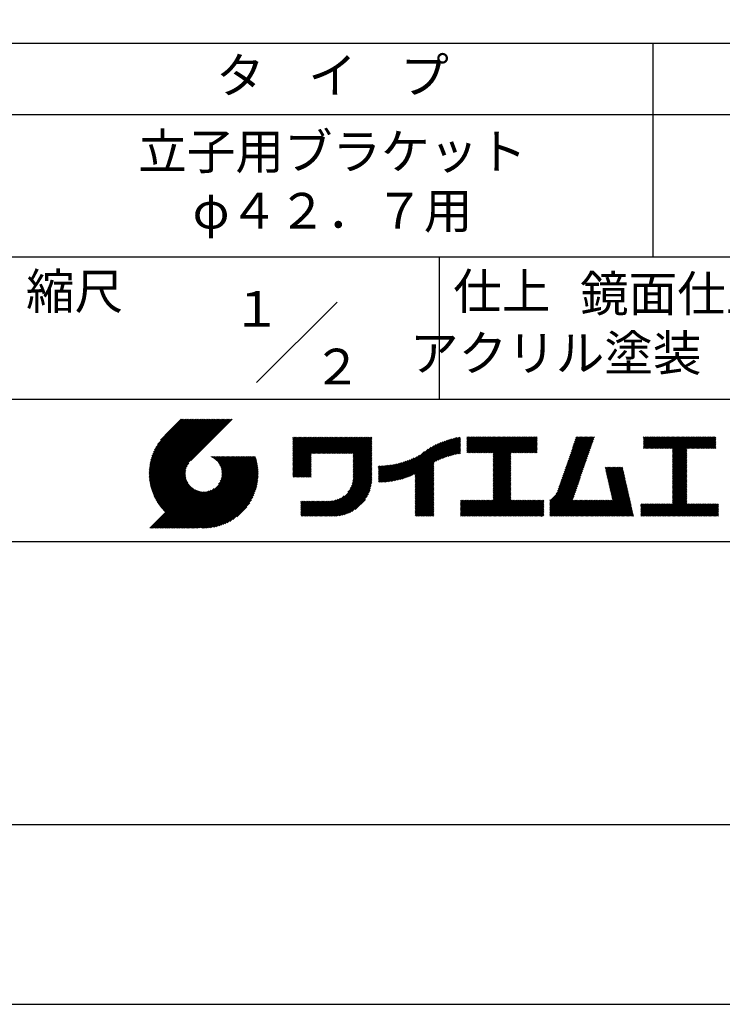
# Model space of a CAD drawing. Extents: x 0 to 420, y 0 to 594.
# Drawn here: x 221 to 319, y 0 to 138 of the extents above; entities that cross this region are included whole.
import ezdxf

# ---------------------------------------------------------------- set-up
doc = ezdxf.new("R2010")
doc.units = 0
doc.header["$LTSCALE"] = 0.4
doc.layers.get('DEFPOINTS').update_dxf_attribs({"linetype": 'CONTINUOUS'})
doc.layers.add('TITLE', color=7, linetype='CONTINUOUS')
doc.styles.get("Standard").update_dxf_attribs({"font": 'romans.shx', "bigfont": 'bigfont.shx'})

msp = doc.modelspace()

# ---------------------------------------------------------------- linework, layer by layer
at = {"layer": 'DEFPOINTS'}
msp.add_lwpolyline([(0, 0), (420, 0), (420, 594), (0, 594)], close=True, dxfattribs=at)
at = {"layer": 'TITLE', "ltscale": 2}
for p, q in [((40, 135), (399.5, 135)), ((309.75, 135), (309.75, 105)), ((40, 125), (399.5, 125)), ((40, 105), (399.5, 105)), ((279.75, 105), (279.75, 85)), ((254.093, 87.343), (265.407, 98.657)), ((219.75, 85), (399.5, 85)), ((239.001, 74.497), (246.712, 82.208)), ((239.002, 74.672), (246.538, 82.208)), ((239.004, 74.326), (246.887, 82.208)), ((239.007, 74.852), (246.363, 82.208)), ((239.011, 74.158), (247.062, 82.208)), ((239.016, 75.036), (246.189, 82.208)), ((239.022, 73.994), (247.236, 82.208)), ((239.03, 75.224), (246.014, 82.208)), ((239.035, 73.833), (247.411, 82.208)), ((239.05, 75.418), (245.84, 82.208)), ((239.052, 73.675), (247.585, 82.208)), ((239.071, 73.52), (247.76, 82.208)), ((239.075, 75.618), (245.665, 82.208)), ((239.094, 73.367), (247.934, 82.208)), ((239.107, 75.825), (245.49, 82.208)), ((239.119, 73.218), (248.109, 82.208)), ((239.146, 73.071), (248.284, 82.208)), ((239.146, 76.038), (245.316, 82.208)), ((239.176, 72.926), (248.458, 82.208)), ((239.193, 76.26), (245.141, 82.208)), ((239.209, 72.784), (248.633, 82.208)), ((239.243, 72.644), (248.807, 82.208)), ((239.25, 76.491), (244.967, 82.208)), ((239.28, 72.507), (248.982, 82.208)), ((239.318, 76.734), (244.792, 82.208)), ((239.319, 72.371), (249.156, 82.208)), ((239.36, 72.237), (249.331, 82.208)), ((239.398, 76.989), (244.618, 82.208)), ((239.403, 72.106), (249.506, 82.208)), ((239.448, 71.976), (249.68, 82.208)), ((239.495, 71.849), (249.855, 82.208)), ((239.495, 77.26), (244.443, 82.208)), ((239.544, 71.723), (250.029, 82.208)), ((239.595, 71.599), (250.204, 82.208)), ((239.612, 77.552), (244.268, 82.208)), ((239.647, 71.477), (250.378, 82.208)), ((239.701, 71.357), (250.553, 82.208)), ((239.757, 77.871), (244.094, 82.208)), ((239.941, 78.23), (243.919, 82.208)), ((240.193, 78.656), (243.745, 82.208)), ((240.605, 79.243), (243.57, 82.208)), ((243.484, 82.208), (241.243, 79.967)), ((250.676, 82.208), (244.839, 76.37)), ((259.186, 79.255), (259.621, 79.69)), ((259.186, 79.604), (259.272, 79.69)), ((259.186, 79.43), (259.446, 79.69)), ((259.186, 78.033), (260.843, 79.69)), ((259.186, 77.859), (261.018, 79.69)), ((259.186, 77.684), (261.192, 79.69)), ((259.186, 77.51), (261.367, 79.69)), ((259.186, 76.113), (262.763, 79.69)), ((259.186, 75.938), (262.938, 79.69)), ((259.186, 75.764), (263.112, 79.69)), ((259.186, 75.589), (263.287, 79.69)), ((259.186, 75.415), (263.461, 79.69)), ((259.186, 75.24), (263.636, 79.69)), ((259.186, 75.066), (263.811, 79.69)), ((259.186, 74.891), (263.985, 79.69)), ((259.186, 76.986), (261.89, 79.69)), ((259.186, 76.811), (262.065, 79.69)), ((259.186, 76.637), (262.239, 79.69)), ((259.186, 76.462), (262.414, 79.69)), ((259.186, 76.288), (262.589, 79.69)), ((259.186, 77.335), (261.541, 79.69)), ((259.186, 77.16), (261.716, 79.69)), ((259.186, 78.208), (260.668, 79.69)), ((259.186, 78.382), (260.494, 79.69)), ((259.186, 78.732), (260.145, 79.69)), ((259.186, 78.557), (260.319, 79.69)), ((259.186, 79.081), (259.796, 79.69)), ((259.186, 78.906), (259.97, 79.69)), ((261.849, 77.38), (264.16, 79.69)), ((262.024, 77.38), (264.334, 79.69)), ((262.198, 77.38), (264.509, 79.69)), ((262.373, 77.38), (264.683, 79.69)), ((262.547, 77.38), (264.858, 79.69)), ((262.722, 77.38), (265.033, 79.69)), ((262.896, 77.38), (265.207, 79.69)), ((263.071, 77.38), (265.382, 79.69)), ((263.246, 77.38), (265.556, 79.69)), ((263.42, 77.38), (265.731, 79.69)), ((263.595, 77.38), (265.905, 79.69)), ((263.769, 77.38), (266.08, 79.69)), ((263.944, 77.38), (266.255, 79.69)), ((264.118, 77.38), (266.429, 79.69)), ((264.293, 77.38), (266.604, 79.69)), ((264.468, 77.38), (266.778, 79.69)), ((264.642, 77.38), (266.953, 79.69)), ((264.817, 77.38), (267.127, 79.69)), ((264.991, 77.38), (267.302, 79.69)), ((265.166, 77.38), (267.477, 79.69)), ((265.34, 77.38), (267.651, 79.69)), ((265.515, 77.38), (267.826, 79.69)), ((265.69, 77.38), (268, 79.69)), ((265.864, 77.38), (268.175, 79.69)), ((266.039, 77.38), (268.349, 79.69)), ((266.213, 77.38), (268.524, 79.69)), ((266.388, 77.38), (268.699, 79.69)), ((266.562, 77.38), (268.873, 79.69)), ((266.737, 77.38), (269.048, 79.69)), ((266.911, 77.38), (269.222, 79.69)), ((267.086, 77.38), (269.397, 79.69)), ((267.261, 77.38), (269.571, 79.69)), ((267.435, 77.38), (269.746, 79.69)), ((267.61, 77.38), (269.921, 79.69)), ((267.647, 77.068), (270.27, 79.69)), ((267.647, 77.242), (270.095, 79.69)), ((267.647, 76.893), (270.278, 79.524)), ((267.647, 76.718), (270.278, 79.349)), ((267.647, 76.544), (270.278, 79.175)), ((267.647, 76.369), (270.278, 79)), ((275, 73.947), (279.964, 78.91)), ((275.27, 74.042), (280.254, 79.026)), ((275.552, 74.15), (280.532, 79.129)), ((275.849, 74.272), (280.798, 79.221)), ((276.165, 74.413), (281.054, 79.303)), ((276.357, 73.558), (282.442, 79.642)), ((276.357, 73.732), (282.225, 79.601)), ((276.357, 73.907), (282.004, 79.554)), ((276.357, 74.081), (281.776, 79.501)), ((276.357, 74.256), (281.543, 79.442)), ((276.357, 74.43), (281.302, 79.376)), ((279.251, 76.278), (282.653, 79.68)), ((279.582, 76.434), (282.72, 79.572)), ((279.893, 76.57), (282.72, 79.397)), ((280.187, 76.689), (282.72, 79.223)), ((280.467, 76.795), (282.72, 79.048)), ((280.736, 76.889), (282.72, 78.874)), ((283.627, 79.257), (284.081, 79.711)), ((283.627, 79.082), (284.255, 79.711)), ((283.627, 79.606), (283.732, 79.711)), ((283.627, 79.431), (283.906, 79.711)), ((283.627, 78.035), (285.303, 79.711)), ((283.627, 77.86), (285.477, 79.711)), ((283.627, 77.685), (285.652, 79.711)), ((283.627, 77.511), (285.827, 79.711)), ((283.627, 78.209), (285.128, 79.711)), ((283.627, 78.907), (284.43, 79.711)), ((283.627, 78.733), (284.605, 79.711)), ((283.627, 78.558), (284.779, 79.711)), ((283.627, 78.384), (284.954, 79.711)), ((283.777, 77.486), (286.001, 79.711)), ((283.951, 77.486), (286.176, 79.711)), ((284.126, 77.486), (286.35, 79.711)), ((284.301, 77.486), (286.525, 79.711)), ((284.475, 77.486), (286.699, 79.711)), ((284.65, 77.486), (286.874, 79.711)), ((284.824, 77.486), (287.049, 79.711)), ((284.999, 77.486), (287.223, 79.711)), ((285.173, 77.486), (287.398, 79.711)), ((285.348, 77.486), (287.572, 79.711)), ((285.523, 77.486), (287.747, 79.711)), ((285.697, 77.486), (287.921, 79.711)), ((285.872, 77.486), (288.096, 79.711)), ((286.046, 77.486), (288.27, 79.711)), ((286.221, 77.486), (288.445, 79.711)), ((286.395, 77.486), (288.62, 79.711)), ((286.57, 77.486), (288.794, 79.711)), ((286.745, 77.486), (288.969, 79.711)), ((286.919, 77.486), (289.143, 79.711)), ((287.094, 77.486), (289.318, 79.711)), ((287.268, 77.486), (289.492, 79.711)), ((287.324, 76.844), (290.191, 79.711)), ((287.324, 76.669), (290.365, 79.711)), ((287.324, 76.495), (290.54, 79.711)), ((287.324, 76.32), (290.714, 79.711)), ((287.324, 76.146), (290.889, 79.711)), ((287.324, 75.971), (291.064, 79.711)), ((287.324, 75.796), (291.238, 79.711)), ((287.324, 75.622), (291.413, 79.711)), ((287.324, 75.447), (291.587, 79.711)), ((287.324, 77.368), (289.667, 79.711)), ((287.324, 77.193), (289.842, 79.711)), ((287.324, 77.018), (290.016, 79.711)), ((287.324, 75.273), (291.762, 79.711)), ((287.324, 75.098), (291.936, 79.711)), ((289.887, 77.486), (292.111, 79.711)), ((290.061, 77.486), (292.286, 79.711)), ((290.236, 77.486), (292.46, 79.711)), ((290.41, 77.486), (292.635, 79.711)), ((290.585, 77.486), (292.809, 79.711)), ((290.76, 77.486), (292.984, 79.711)), ((290.934, 77.486), (293.158, 79.711)), ((291.109, 77.486), (293.333, 79.711)), ((291.283, 77.486), (293.508, 79.711)), ((291.458, 77.486), (293.51, 79.538)), ((291.632, 77.486), (293.51, 79.364)), ((291.807, 77.486), (293.51, 79.189)), ((291.982, 77.486), (293.51, 79.015)), ((297.38, 75.029), (301.257, 78.906)), ((297.472, 75.295), (301.349, 79.172)), ((297.563, 75.562), (301.441, 79.439)), ((297.655, 75.828), (301.532, 79.705)), ((297.747, 76.094), (301.363, 79.711)), ((297.839, 76.36), (301.189, 79.711)), ((297.93, 76.627), (301.014, 79.711)), ((298.022, 76.893), (300.84, 79.711)), ((298.114, 77.159), (300.665, 79.711)), ((298.206, 77.426), (300.49, 79.711)), ((298.297, 77.692), (300.316, 79.711)), ((298.389, 77.958), (300.141, 79.711)), ((298.481, 78.225), (299.967, 79.711)), ((298.573, 78.491), (299.792, 79.711)), ((298.664, 78.757), (299.618, 79.711)), ((298.756, 79.024), (299.443, 79.711)), ((298.848, 79.29), (299.268, 79.711)), ((298.94, 79.556), (299.094, 79.711)), ((308.408, 79.249), (308.87, 79.711)), ((308.408, 79.598), (308.521, 79.711)), ((308.408, 79.423), (308.695, 79.711)), ((308.408, 78.376), (309.743, 79.711)), ((308.408, 78.201), (309.917, 79.711)), ((308.408, 79.074), (309.044, 79.711)), ((308.408, 78.899), (309.219, 79.711)), ((308.408, 78.725), (309.393, 79.711)), ((308.408, 78.55), (309.568, 79.711)), ((308.44, 78.059), (310.092, 79.711)), ((308.614, 78.059), (310.266, 79.711)), ((308.789, 78.059), (310.441, 79.711)), ((308.963, 78.059), (310.615, 79.711)), ((309.138, 78.059), (310.79, 79.711)), ((309.312, 78.059), (310.965, 79.711)), ((309.487, 78.059), (311.139, 79.711)), ((309.662, 78.059), (311.314, 79.711)), ((309.836, 78.059), (311.488, 79.711)), ((310.011, 78.059), (311.663, 79.711)), ((310.185, 78.059), (311.837, 79.711)), ((310.36, 78.059), (312.012, 79.711)), ((310.534, 78.059), (312.187, 79.711)), ((310.709, 78.059), (312.361, 79.711)), ((310.884, 78.059), (312.536, 79.711)), ((311.058, 78.059), (312.71, 79.711)), ((311.233, 78.059), (312.885, 79.711)), ((311.407, 78.059), (313.059, 79.711)), ((311.582, 78.059), (313.234, 79.711)), ((311.756, 78.059), (313.409, 79.711)), ((311.931, 78.059), (313.583, 79.711)), ((312.106, 78.059), (313.758, 79.711)), ((312.28, 78.059), (313.932, 79.711)), ((312.455, 78.059), (314.107, 79.711)), ((312.515, 77.944), (314.281, 79.711)), ((312.515, 77.769), (314.456, 79.711)), ((312.515, 77.595), (314.631, 79.711)), ((312.515, 76.547), (315.678, 79.711)), ((312.515, 76.373), (315.853, 79.711)), ((312.515, 76.198), (316.027, 79.711)), ((312.515, 76.896), (315.329, 79.711)), ((312.515, 76.722), (315.503, 79.711)), ((312.515, 77.42), (314.805, 79.711)), ((312.515, 77.245), (314.98, 79.711)), ((312.515, 77.071), (315.154, 79.711)), ((314.55, 78.059), (316.202, 79.711)), ((314.724, 78.059), (316.376, 79.711)), ((314.899, 78.059), (316.551, 79.711)), ((315.073, 78.059), (316.725, 79.711)), ((315.248, 78.059), (316.9, 79.711)), ((315.422, 78.059), (317.074, 79.711)), ((315.597, 78.059), (317.249, 79.711)), ((315.772, 78.059), (317.424, 79.711)), ((315.946, 78.059), (317.598, 79.711)), ((316.121, 78.059), (317.773, 79.711)), ((316.295, 78.059), (317.947, 79.711)), ((316.47, 78.059), (318.122, 79.711)), ((316.644, 78.059), (318.296, 79.711)), ((316.819, 78.059), (318.471, 79.711)), ((316.994, 78.059), (318.612, 79.677)), ((317.168, 78.059), (318.612, 79.503)), ((317.343, 78.059), (318.612, 79.328)), ((317.517, 78.059), (318.612, 79.153)), ((317.692, 78.059), (318.612, 78.979)), ((267.647, 76.195), (270.278, 78.825)), ((267.647, 76.02), (270.278, 78.651)), ((267.647, 75.846), (270.278, 78.476)), ((267.647, 75.671), (270.278, 78.302)), ((267.647, 75.496), (270.278, 78.127)), ((267.647, 75.322), (270.278, 77.953)), ((267.647, 75.147), (270.278, 77.778)), ((267.647, 74.973), (270.278, 77.604)), ((273.566, 73.56), (277.658, 77.652)), ((273.788, 73.607), (278.168, 77.987)), ((274.015, 73.66), (278.599, 78.243)), ((274.25, 73.72), (278.982, 78.452)), ((274.491, 73.787), (279.332, 78.628)), ((274.741, 73.862), (279.657, 78.779)), ((280.994, 76.973), (282.72, 78.699)), ((281.244, 77.049), (282.72, 78.525)), ((281.486, 77.116), (282.72, 78.35)), ((281.721, 77.177), (282.72, 78.175)), ((281.95, 77.231), (282.72, 78.001)), ((282.173, 77.279), (282.72, 77.826)), ((282.391, 77.322), (282.72, 77.652)), ((282.603, 77.36), (282.72, 77.477)), ((292.156, 77.486), (293.51, 78.84)), ((292.331, 77.486), (293.51, 78.665)), ((292.505, 77.486), (293.51, 78.491)), ((292.68, 77.486), (293.51, 78.316)), ((292.854, 77.486), (293.51, 78.142)), ((293.029, 77.486), (293.51, 77.967)), ((293.204, 77.486), (293.51, 77.793)), ((293.378, 77.486), (293.51, 77.618)), ((296.921, 73.697), (300.798, 77.575)), ((297.013, 73.964), (300.89, 77.841)), ((297.105, 74.23), (300.982, 78.107)), ((297.196, 74.496), (301.074, 78.373)), ((297.288, 74.763), (301.165, 78.64)), ((312.515, 76.023), (314.505, 78.014)), ((312.515, 75.849), (314.505, 77.84)), ((312.515, 75.674), (314.505, 77.665)), ((312.515, 75.5), (314.505, 77.491)), ((317.866, 78.059), (318.612, 78.804)), ((318.041, 78.059), (318.612, 78.63)), ((318.216, 78.059), (318.612, 78.455)), ((318.39, 78.059), (318.612, 78.281)), ((318.565, 78.059), (318.612, 78.106)), ((242.753, 66.902), (252.826, 76.974)), ((242.928, 66.902), (253, 76.974)), ((243.102, 66.902), (253.175, 76.974)), ((243.277, 66.902), (253.349, 76.974)), ((243.451, 66.902), (253.524, 76.974)), ((243.626, 66.902), (253.699, 76.974)), ((243.8, 66.902), (253.873, 76.974)), ((243.975, 66.902), (253.948, 76.874)), ((244.15, 66.902), (253.989, 76.741)), ((244.324, 66.902), (254.028, 76.605)), ((244.499, 66.902), (254.065, 76.468)), ((244.673, 66.902), (254.099, 76.328)), ((244.848, 66.902), (254.132, 76.186)), ((247.568, 76.954), (247.589, 76.974)), ((247.692, 76.903), (247.763, 76.974)), ((247.811, 76.847), (247.938, 76.974)), ((247.924, 76.786), (248.112, 76.974)), ((248.033, 76.721), (248.287, 76.974)), ((248.138, 76.651), (248.461, 76.974)), ((248.238, 76.576), (248.636, 76.974)), ((248.333, 76.497), (248.811, 76.974)), ((248.425, 76.414), (248.985, 76.974)), ((248.512, 76.327), (249.16, 76.974)), ((248.595, 76.235), (249.334, 76.974)), ((248.674, 76.14), (249.509, 76.974)), ((248.749, 76.04), (249.683, 76.974)), ((248.754, 73.077), (252.651, 76.974)), ((248.819, 75.935), (249.858, 76.974)), ((248.885, 75.827), (250.033, 76.974)), ((248.946, 75.713), (250.207, 76.974)), ((248.989, 73.487), (252.477, 76.974)), ((249.002, 75.595), (250.382, 76.974)), ((249.053, 75.471), (250.556, 76.974)), ((249.098, 75.342), (250.731, 76.974)), ((249.099, 73.772), (252.302, 76.974)), ((249.138, 75.207), (250.905, 76.974)), ((249.163, 74.01), (252.127, 76.974)), ((249.171, 75.065), (251.08, 76.974)), ((249.196, 74.916), (251.255, 76.974)), ((249.2, 74.222), (251.953, 76.974)), ((249.214, 74.759), (251.429, 76.974)), ((249.218, 74.414), (251.778, 76.974)), ((249.222, 74.592), (251.604, 76.974)), ((259.186, 74.717), (261.745, 77.276)), ((259.186, 74.542), (261.745, 77.102)), ((259.186, 74.367), (261.745, 76.927)), ((259.186, 74.193), (261.745, 76.752)), ((259.241, 74.073), (261.745, 76.578)), ((259.416, 74.073), (261.745, 76.403)), ((259.59, 74.073), (261.745, 76.229)), ((267.603, 73.533), (270.278, 76.207)), ((267.63, 73.734), (270.278, 76.382)), ((267.643, 73.922), (270.278, 76.556)), ((267.647, 74.798), (270.278, 77.429)), ((267.647, 74.624), (270.278, 77.254)), ((267.647, 74.449), (270.278, 77.08)), ((267.647, 74.274), (270.278, 76.905)), ((267.647, 74.1), (270.278, 76.731)), ((271.774, 73.339), (274.55, 76.115)), ((271.958, 73.349), (274.802, 76.192)), ((272.146, 73.362), (275.063, 76.279)), ((272.337, 73.378), (275.336, 76.377)), ((272.531, 73.398), (275.621, 76.488)), ((272.729, 73.422), (275.922, 76.615)), ((272.932, 73.449), (276.242, 76.76)), ((273.138, 73.481), (276.587, 76.93)), ((273.35, 73.518), (276.967, 77.136)), ((287.324, 74.924), (289.813, 77.412)), ((287.324, 74.749), (289.813, 77.238)), ((287.324, 74.574), (289.813, 77.063)), ((287.324, 74.4), (289.813, 76.888)), ((287.324, 74.225), (289.813, 76.714)), ((287.324, 74.051), (289.813, 76.539)), ((287.324, 73.876), (289.813, 76.365)), ((287.324, 73.702), (289.813, 76.19)), ((296.462, 72.366), (300.339, 76.243)), ((296.554, 72.632), (300.431, 76.509)), ((296.646, 72.898), (300.523, 76.776)), ((296.737, 73.165), (300.615, 77.042)), ((296.829, 73.431), (300.707, 77.308)), ((312.515, 75.325), (314.505, 77.316)), ((312.515, 75.151), (314.505, 77.141)), ((312.515, 74.976), (314.505, 76.967)), ((312.515, 74.801), (314.505, 76.792)), ((312.515, 74.627), (314.505, 76.618)), ((312.515, 74.452), (314.505, 76.443)), ((312.515, 74.278), (314.505, 76.269)), ((312.515, 74.103), (314.505, 76.094)), ((239.757, 71.238), (244.561, 76.041)), ((239.815, 71.121), (244.322, 75.628)), ((239.874, 71.005), (244.21, 75.342)), ((239.935, 70.892), (244.146, 75.103)), ((239.997, 70.779), (244.109, 74.891)), ((240.061, 70.669), (244.091, 74.698)), ((245.022, 66.902), (254.162, 76.041)), ((245.197, 66.902), (254.189, 75.894)), ((245.372, 66.902), (254.214, 75.745)), ((245.546, 66.902), (254.237, 75.592)), ((245.721, 66.902), (254.256, 75.437)), ((245.93, 66.936), (254.273, 75.28)), ((246.091, 66.922), (254.287, 75.119)), ((246.255, 66.912), (254.297, 74.954)), ((246.422, 66.905), (254.322, 74.804)), ((259.765, 74.073), (261.745, 76.054)), ((259.939, 74.073), (261.745, 75.88)), ((260.114, 74.073), (261.745, 75.705)), ((260.288, 74.073), (261.745, 75.53)), ((260.463, 74.073), (261.745, 75.356)), ((260.638, 74.073), (261.745, 75.181)), ((260.812, 74.073), (261.745, 75.007)), ((260.987, 74.073), (261.745, 74.832)), ((263.699, 68.581), (270.278, 75.16)), ((263.874, 68.581), (270.278, 74.985)), ((264.049, 68.581), (270.278, 74.81)), ((266.905, 71.962), (270.278, 75.334)), ((267.245, 72.476), (270.278, 75.509)), ((267.4, 72.805), (270.278, 75.683)), ((267.496, 73.077), (270.278, 75.858)), ((267.561, 73.315), (270.278, 76.032)), ((271.202, 73.465), (273.618, 75.881)), ((271.202, 73.64), (273.4, 75.838)), ((271.202, 73.814), (273.188, 75.801)), ((271.202, 73.989), (272.98, 75.767)), ((271.202, 74.164), (272.777, 75.739)), ((271.202, 74.338), (272.578, 75.714)), ((271.202, 74.513), (272.382, 75.693)), ((271.202, 74.687), (272.191, 75.676)), ((271.202, 74.862), (272.002, 75.662)), ((271.202, 75.036), (271.817, 75.652)), ((271.202, 75.211), (271.635, 75.644)), ((271.202, 75.386), (271.456, 75.64)), ((271.202, 75.56), (271.279, 75.638)), ((271.238, 73.327), (273.841, 75.93)), ((271.414, 73.328), (274.07, 75.985)), ((271.592, 73.332), (274.306, 76.046)), ((276.357, 73.383), (278.987, 76.014)), ((276.357, 73.208), (278.987, 75.839)), ((276.357, 73.034), (278.987, 75.665)), ((276.357, 72.859), (278.987, 75.49)), ((276.357, 72.685), (278.987, 75.315)), ((276.357, 72.51), (278.987, 75.141)), ((276.357, 72.336), (278.987, 74.966)), ((276.357, 72.161), (278.987, 74.792)), ((287.324, 73.527), (289.813, 76.016)), ((287.324, 73.352), (289.813, 75.841)), ((287.324, 73.178), (289.813, 75.666)), ((287.324, 73.003), (289.813, 75.492)), ((287.324, 72.829), (289.813, 75.317)), ((287.324, 72.654), (289.813, 75.143)), ((287.324, 72.48), (289.813, 74.968)), ((287.324, 72.305), (289.813, 74.794)), ((295.296, 70.676), (300.064, 75.444)), ((295.296, 70.501), (299.972, 75.178)), ((295.296, 70.327), (299.881, 74.911)), ((296.167, 71.721), (300.156, 75.71)), ((296.37, 72.099), (300.248, 75.977)), ((303.058, 75.296), (303.196, 75.433)), ((303.091, 75.154), (303.371, 75.433)), ((303.123, 75.011), (303.545, 75.433)), ((303.155, 74.869), (303.72, 75.433)), ((303.188, 74.727), (303.894, 75.433)), ((303.22, 74.585), (304.069, 75.433)), ((303.253, 74.443), (304.243, 75.433)), ((303.285, 74.3), (304.418, 75.433)), ((303.317, 74.158), (304.593, 75.433)), ((303.35, 74.016), (304.767, 75.433)), ((303.382, 73.874), (304.942, 75.433)), ((303.414, 73.732), (305.116, 75.433)), ((303.447, 73.589), (305.291, 75.433)), ((303.479, 73.447), (305.465, 75.433)), ((303.511, 73.305), (305.517, 75.311)), ((303.544, 73.163), (305.55, 75.168)), ((303.576, 73.02), (305.582, 75.026)), ((303.609, 72.878), (305.614, 74.884)), ((303.641, 72.736), (305.647, 74.742)), ((312.515, 73.929), (314.505, 75.919)), ((312.515, 73.754), (314.505, 75.745)), ((312.515, 73.579), (314.505, 75.57)), ((312.515, 73.405), (314.505, 75.396)), ((312.515, 73.23), (314.505, 75.221)), ((312.515, 73.056), (314.505, 75.047)), ((312.515, 72.881), (314.505, 74.872)), ((312.515, 72.707), (314.505, 74.697)), ((240.127, 70.56), (244.087, 74.52)), ((240.194, 70.452), (244.095, 74.353)), ((240.262, 70.346), (244.112, 74.196)), ((240.332, 70.242), (244.137, 74.047)), ((240.404, 70.139), (244.17, 73.905)), ((240.477, 70.037), (244.21, 73.77)), ((240.551, 69.937), (244.255, 73.641)), ((240.627, 69.838), (244.306, 73.517)), ((240.705, 69.741), (244.362, 73.399)), ((246.594, 66.902), (254.307, 74.615)), ((246.769, 66.903), (254.307, 74.44)), ((246.948, 66.907), (254.302, 74.261)), ((247.132, 66.917), (254.293, 74.077)), ((247.321, 66.931), (254.278, 73.888)), ((247.515, 66.95), (254.259, 73.694)), ((247.715, 66.976), (254.234, 73.494)), ((261.161, 74.073), (261.745, 74.658)), ((261.336, 74.073), (261.745, 74.483)), ((261.51, 74.073), (261.745, 74.308)), ((261.685, 74.073), (261.745, 74.134)), ((264.223, 68.581), (270.278, 74.636)), ((264.398, 68.581), (270.278, 74.461)), ((264.572, 68.581), (270.278, 74.287)), ((264.747, 68.581), (270.278, 74.112)), ((264.921, 68.581), (270.278, 73.938)), ((265.098, 68.584), (270.275, 73.761)), ((265.281, 68.592), (270.267, 73.578)), ((265.471, 68.607), (270.252, 73.388)), ((276.357, 71.986), (278.987, 74.617)), ((276.357, 71.812), (278.987, 74.443)), ((276.357, 71.637), (278.987, 74.268)), ((276.357, 71.463), (278.987, 74.094)), ((276.357, 71.288), (278.987, 73.919)), ((276.357, 71.114), (278.987, 73.744)), ((276.357, 70.939), (278.987, 73.57)), ((276.357, 70.764), (278.987, 73.395)), ((287.324, 72.131), (289.813, 74.619)), ((287.324, 71.956), (289.813, 74.444)), ((287.324, 71.781), (289.813, 74.27)), ((287.324, 71.607), (289.813, 74.095)), ((287.324, 71.432), (289.813, 73.921)), ((287.324, 71.258), (289.813, 73.746)), ((287.324, 71.083), (289.813, 73.572)), ((287.324, 70.909), (289.813, 73.397)), ((295.296, 70.152), (299.789, 74.645)), ((295.296, 69.978), (299.697, 74.379)), ((295.296, 69.803), (299.605, 74.112)), ((295.296, 69.629), (299.514, 73.846)), ((295.296, 69.454), (299.422, 73.58)), ((295.296, 69.279), (299.33, 73.313)), ((303.673, 72.594), (305.679, 74.6)), ((303.706, 72.452), (305.711, 74.457)), ((303.738, 72.309), (305.744, 74.315)), ((303.77, 72.167), (305.776, 74.173)), ((303.803, 72.025), (305.808, 74.031)), ((303.835, 71.883), (305.841, 73.889)), ((303.867, 71.741), (305.873, 73.746)), ((303.9, 71.598), (305.906, 73.604)), ((303.932, 71.456), (305.938, 73.462)), ((303.965, 71.314), (305.97, 73.32)), ((312.515, 72.532), (314.505, 74.523)), ((312.515, 72.357), (314.505, 74.348)), ((312.515, 72.183), (314.505, 74.174)), ((312.515, 72.008), (314.505, 73.999)), ((312.515, 71.834), (314.505, 73.825)), ((312.515, 71.659), (314.505, 73.65)), ((312.515, 71.485), (314.505, 73.475)), ((239.087, 66.902), (244.882, 72.697)), ((239.262, 66.902), (244.974, 72.614)), ((239.436, 66.902), (245.069, 72.535)), ((239.611, 66.902), (245.169, 72.46)), ((239.785, 66.902), (245.274, 72.39)), ((239.96, 66.902), (245.383, 72.324)), ((240.134, 66.902), (245.496, 72.263)), ((240.309, 66.902), (245.615, 72.207)), ((240.484, 66.902), (245.738, 72.156)), ((240.658, 66.902), (245.867, 72.111)), ((240.783, 69.645), (244.423, 73.285)), ((240.833, 66.902), (246.003, 72.071)), ((240.864, 69.551), (244.488, 73.176)), ((240.945, 69.458), (244.559, 73.072)), ((241.007, 66.902), (246.144, 72.039)), ((241.028, 69.367), (244.633, 72.971)), ((241.113, 69.276), (244.712, 72.876)), ((241.182, 66.902), (246.293, 72.013)), ((241.199, 69.188), (244.795, 72.784)), ((241.356, 66.902), (246.45, 71.995)), ((241.531, 66.902), (246.617, 71.988)), ((241.706, 66.902), (246.795, 71.991)), ((241.88, 66.902), (246.988, 72.009)), ((242.055, 66.902), (247.199, 72.046)), ((242.229, 66.902), (247.437, 72.11)), ((242.404, 66.902), (247.722, 72.22)), ((242.578, 66.902), (248.132, 72.455)), ((247.921, 67.007), (254.202, 73.288)), ((248.135, 67.046), (254.163, 73.075)), ((248.356, 67.093), (254.116, 72.853)), ((248.587, 67.15), (254.059, 72.622)), ((248.829, 67.217), (253.992, 72.38)), ((249.084, 67.298), (253.911, 72.125)), ((265.669, 68.631), (270.228, 73.19)), ((265.876, 68.663), (270.196, 72.983)), ((266.094, 68.707), (270.152, 72.765)), ((266.325, 68.763), (270.096, 72.534)), ((266.572, 68.836), (270.023, 72.287)), ((266.841, 68.93), (269.929, 72.018)), ((276.357, 70.59), (278.987, 73.221)), ((276.357, 70.415), (278.987, 73.046)), ((276.357, 70.241), (278.987, 72.872)), ((276.357, 70.066), (278.987, 72.697)), ((276.357, 69.892), (278.987, 72.522)), ((276.357, 69.717), (278.987, 72.348)), ((276.357, 69.543), (278.987, 72.173)), ((276.357, 69.368), (278.987, 71.999)), ((285.171, 68.581), (289.813, 73.222)), ((285.346, 68.581), (289.813, 73.048)), ((285.521, 68.581), (289.813, 72.873)), ((285.695, 68.581), (289.813, 72.699)), ((285.87, 68.581), (289.813, 72.524)), ((286.044, 68.581), (289.813, 72.35)), ((286.219, 68.581), (289.813, 72.175)), ((286.393, 68.581), (289.813, 72)), ((295.296, 69.105), (299.238, 73.047)), ((295.296, 68.93), (299.147, 72.781)), ((295.296, 68.756), (299.055, 72.514)), ((295.296, 68.581), (298.963, 72.248)), ((295.471, 68.581), (298.871, 71.982)), ((301.93, 68.581), (306.1, 72.751)), ((302.105, 68.581), (306.132, 72.609)), ((302.279, 68.581), (306.164, 72.466)), ((302.454, 68.581), (306.197, 72.324)), ((302.628, 68.581), (306.229, 72.182)), ((302.803, 68.581), (306.261, 72.04)), ((303.997, 71.172), (306.003, 73.177)), ((304.029, 71.03), (306.035, 73.035)), ((304.062, 70.887), (306.067, 72.893)), ((310.833, 68.581), (314.505, 72.253)), ((311.008, 68.581), (314.505, 72.079)), ((312.515, 71.31), (314.505, 73.301)), ((312.515, 71.136), (314.505, 73.126)), ((312.515, 70.961), (314.505, 72.952)), ((312.515, 70.786), (314.505, 72.777)), ((312.515, 70.612), (314.505, 72.603)), ((312.515, 70.437), (314.505, 72.428)), ((249.355, 67.394), (253.815, 71.854)), ((249.647, 67.511), (253.698, 71.562)), ((249.965, 67.655), (253.554, 71.244)), ((250.324, 67.839), (253.37, 70.886)), ((260.323, 69.744), (261.275, 70.696)), ((260.323, 69.57), (261.45, 70.696)), ((260.323, 69.395), (261.625, 70.696)), ((260.323, 69.22), (261.799, 70.696)), ((260.323, 69.046), (261.974, 70.696)), ((260.323, 68.871), (262.148, 70.696)), ((260.323, 68.697), (262.323, 70.696)), ((260.323, 70.268), (260.752, 70.696)), ((260.323, 70.093), (260.926, 70.696)), ((260.323, 69.919), (261.101, 70.696)), ((260.323, 70.617), (260.403, 70.696)), ((260.323, 70.442), (260.577, 70.696)), ((260.383, 68.581), (262.497, 70.696)), ((260.557, 68.581), (262.672, 70.696)), ((260.732, 68.581), (262.847, 70.696)), ((260.906, 68.581), (263.021, 70.696)), ((261.081, 68.581), (263.196, 70.696)), ((261.255, 68.581), (263.37, 70.696)), ((261.43, 68.581), (263.545, 70.696)), ((261.605, 68.581), (263.719, 70.696)), ((261.779, 68.581), (263.894, 70.696)), ((261.954, 68.581), (264.069, 70.696)), ((262.128, 68.581), (264.243, 70.696)), ((262.303, 68.581), (264.421, 70.7)), ((262.477, 68.581), (264.609, 70.713)), ((262.652, 68.581), (264.81, 70.74)), ((262.827, 68.581), (265.028, 70.782)), ((263.001, 68.581), (265.266, 70.847)), ((263.176, 68.581), (265.538, 70.943)), ((263.35, 68.581), (265.867, 71.098)), ((263.525, 68.581), (266.381, 71.438)), ((267.14, 69.054), (269.805, 71.719)), ((267.486, 69.226), (269.633, 71.373)), ((267.93, 69.495), (269.364, 70.929)), ((276.357, 69.193), (278.987, 71.824)), ((276.357, 69.019), (278.987, 71.65)), ((276.357, 68.844), (278.987, 71.475)), ((276.357, 68.67), (278.987, 71.3)), ((276.443, 68.581), (278.987, 71.126)), ((276.618, 68.581), (278.987, 70.951)), ((276.792, 68.581), (278.987, 70.777)), ((276.967, 68.581), (278.987, 70.602)), ((282.72, 69.622), (283.937, 70.838)), ((282.72, 69.447), (284.112, 70.838)), ((282.72, 69.796), (283.763, 70.838)), ((282.72, 70.32), (283.239, 70.838)), ((282.72, 70.145), (283.413, 70.838)), ((282.72, 69.971), (283.588, 70.838)), ((282.72, 70.669), (282.89, 70.838)), ((282.72, 70.494), (283.064, 70.838)), ((282.72, 69.272), (284.286, 70.838)), ((282.72, 69.098), (284.461, 70.838)), ((282.72, 68.923), (284.635, 70.838)), ((282.72, 68.749), (284.81, 70.838)), ((282.727, 68.581), (284.985, 70.838)), ((282.902, 68.581), (285.159, 70.838)), ((283.077, 68.581), (285.334, 70.838)), ((283.251, 68.581), (285.508, 70.838)), ((283.426, 68.581), (285.683, 70.838)), ((283.6, 68.581), (285.857, 70.838)), ((283.775, 68.581), (286.032, 70.838)), ((283.949, 68.581), (286.207, 70.838)), ((284.124, 68.581), (286.381, 70.838)), ((284.299, 68.581), (286.556, 70.838)), ((284.473, 68.581), (286.73, 70.838)), ((284.648, 68.581), (286.905, 70.838)), ((284.822, 68.581), (287.079, 70.838)), ((284.997, 68.581), (287.254, 70.838)), ((286.568, 68.581), (289.813, 71.826)), ((286.743, 68.581), (289.813, 71.651)), ((286.917, 68.581), (289.813, 71.477)), ((287.092, 68.581), (289.813, 71.302)), ((287.266, 68.581), (289.813, 71.128)), ((287.441, 68.581), (289.813, 70.953)), ((287.615, 68.581), (289.872, 70.838)), ((287.79, 68.581), (290.047, 70.838)), ((287.965, 68.581), (290.222, 70.838)), ((288.139, 68.581), (290.396, 70.838)), ((288.314, 68.581), (290.571, 70.838)), ((288.488, 68.581), (290.745, 70.838)), ((288.663, 68.581), (290.92, 70.838)), ((288.837, 68.581), (291.094, 70.838)), ((289.012, 68.581), (291.269, 70.838)), ((289.187, 68.581), (291.444, 70.838)), ((289.361, 68.581), (291.618, 70.838)), ((289.536, 68.581), (291.793, 70.838)), ((289.71, 68.581), (291.967, 70.838)), ((289.885, 68.581), (292.142, 70.838)), ((290.059, 68.581), (292.316, 70.838)), ((290.234, 68.581), (292.491, 70.838)), ((290.409, 68.581), (292.666, 70.838)), ((290.583, 68.581), (292.84, 70.838)), ((290.758, 68.581), (293.015, 70.838)), ((290.932, 68.581), (293.189, 70.838)), ((291.107, 68.581), (293.364, 70.838)), ((291.281, 68.581), (293.538, 70.838)), ((291.456, 68.581), (293.713, 70.838)), ((291.631, 68.581), (293.888, 70.838)), ((291.805, 68.581), (294.062, 70.838)), ((291.98, 68.581), (294.237, 70.838)), ((292.154, 68.581), (294.411, 70.838)), ((292.329, 68.581), (294.416, 70.669)), ((295.296, 70.851), (295.323, 70.878)), ((295.646, 68.581), (298.78, 71.715)), ((295.82, 68.581), (298.688, 71.449)), ((295.995, 68.581), (298.596, 71.183)), ((296.169, 68.581), (298.504, 70.916)), ((296.344, 68.581), (298.564, 70.801)), ((296.518, 68.581), (298.738, 70.801)), ((296.693, 68.581), (298.913, 70.801)), ((296.868, 68.581), (299.087, 70.801)), ((297.042, 68.581), (299.262, 70.801)), ((297.217, 68.581), (299.436, 70.801)), ((297.391, 68.581), (299.611, 70.801)), ((297.566, 68.581), (299.785, 70.801)), ((297.74, 68.581), (299.96, 70.801)), ((297.915, 68.581), (300.135, 70.801)), ((298.09, 68.581), (300.309, 70.801)), ((298.264, 68.581), (300.484, 70.801)), ((298.439, 68.581), (300.658, 70.801)), ((298.613, 68.581), (300.833, 70.801)), ((298.788, 68.581), (301.007, 70.801)), ((298.962, 68.581), (301.182, 70.801)), ((299.137, 68.581), (301.357, 70.801)), ((299.312, 68.581), (301.531, 70.801)), ((299.486, 68.581), (301.706, 70.801)), ((299.661, 68.581), (301.88, 70.801)), ((299.835, 68.581), (302.055, 70.801)), ((300.01, 68.581), (302.229, 70.801)), ((300.184, 68.581), (302.404, 70.801)), ((300.359, 68.581), (302.579, 70.801)), ((300.534, 68.581), (302.753, 70.801)), ((300.708, 68.581), (302.928, 70.801)), ((300.883, 68.581), (303.102, 70.801)), ((301.057, 68.581), (303.277, 70.801)), ((301.232, 68.581), (303.451, 70.801)), ((301.406, 68.581), (303.626, 70.801)), ((301.581, 68.581), (303.801, 70.801)), ((301.756, 68.581), (303.975, 70.801)), ((302.978, 68.581), (306.294, 71.898)), ((303.152, 68.581), (306.326, 71.755)), ((303.327, 68.581), (306.359, 71.613)), ((303.501, 68.581), (306.391, 71.471)), ((303.676, 68.581), (306.423, 71.329)), ((303.85, 68.581), (306.456, 71.187)), ((304.025, 68.581), (306.488, 71.044)), ((304.2, 68.581), (306.52, 70.902)), ((304.374, 68.581), (306.553, 70.76)), ((304.549, 68.581), (306.585, 70.618)), ((311.182, 68.581), (314.505, 71.904)), ((311.357, 68.581), (314.505, 71.73)), ((311.531, 68.581), (314.505, 71.555)), ((311.706, 68.581), (314.505, 71.381)), ((311.881, 68.581), (314.505, 71.206)), ((312.055, 68.581), (314.505, 71.032)), ((312.23, 68.581), (314.505, 70.857)), ((312.404, 68.581), (314.505, 70.682)), ((250.748, 68.089), (253.12, 70.461)), ((251.331, 68.497), (252.713, 69.878)), ((277.141, 68.581), (278.987, 70.428)), ((277.316, 68.581), (278.987, 70.253)), ((277.49, 68.581), (278.987, 70.078)), ((277.665, 68.581), (278.987, 69.904)), ((277.84, 68.581), (278.987, 69.729)), ((278.014, 68.581), (278.987, 69.555)), ((278.189, 68.581), (278.987, 69.38)), ((278.363, 68.581), (278.987, 69.206)), ((292.503, 68.581), (294.416, 70.494)), ((292.678, 68.581), (294.416, 70.32)), ((292.853, 68.581), (294.416, 70.145)), ((293.027, 68.581), (294.416, 69.971)), ((293.202, 68.581), (294.416, 69.796)), ((293.376, 68.581), (294.416, 69.622)), ((293.551, 68.581), (294.416, 69.447)), ((293.725, 68.581), (294.416, 69.272)), ((304.723, 68.581), (306.617, 70.476)), ((304.898, 68.581), (306.65, 70.333)), ((305.072, 68.581), (306.682, 70.191)), ((305.247, 68.581), (306.715, 70.049)), ((305.422, 68.581), (306.747, 69.907)), ((305.596, 68.581), (306.779, 69.764)), ((305.771, 68.581), (306.812, 69.622)), ((305.945, 68.581), (306.844, 69.48)), ((306.12, 68.581), (306.876, 69.338)), ((306.294, 68.581), (306.909, 69.196)), ((308.052, 69.641), (308.698, 70.286)), ((308.052, 69.466), (308.872, 70.286)), ((308.052, 69.815), (308.523, 70.286)), ((308.052, 70.165), (308.174, 70.286)), ((308.052, 69.99), (308.348, 70.286)), ((308.052, 68.593), (309.745, 70.286)), ((308.052, 69.292), (309.047, 70.286)), ((308.052, 69.117), (309.221, 70.286)), ((308.052, 68.943), (309.396, 70.286)), ((308.052, 68.768), (309.57, 70.286)), ((308.215, 68.581), (309.92, 70.286)), ((308.389, 68.581), (310.094, 70.286)), ((308.564, 68.581), (310.269, 70.286)), ((308.738, 68.581), (310.443, 70.286)), ((308.913, 68.581), (310.618, 70.286)), ((309.088, 68.581), (310.792, 70.286)), ((309.262, 68.581), (310.967, 70.286)), ((309.437, 68.581), (311.142, 70.286)), ((309.611, 68.581), (311.316, 70.286)), ((309.786, 68.581), (311.491, 70.286)), ((309.96, 68.581), (311.665, 70.286)), ((310.135, 68.581), (311.84, 70.286)), ((310.309, 68.581), (312.014, 70.286)), ((310.484, 68.581), (312.189, 70.286)), ((310.659, 68.581), (312.363, 70.286)), ((312.579, 68.581), (314.505, 70.508)), ((312.753, 68.581), (314.505, 70.333)), ((312.928, 68.581), (314.633, 70.286)), ((313.103, 68.581), (314.807, 70.286)), ((313.277, 68.581), (314.982, 70.286)), ((313.452, 68.581), (315.157, 70.286)), ((313.626, 68.581), (315.331, 70.286)), ((313.801, 68.581), (315.506, 70.286)), ((313.975, 68.581), (315.68, 70.286)), ((314.15, 68.581), (315.855, 70.286)), ((314.325, 68.581), (316.029, 70.286)), ((314.499, 68.581), (316.204, 70.286)), ((314.674, 68.581), (316.379, 70.286)), ((314.848, 68.581), (316.553, 70.286)), ((315.023, 68.581), (316.728, 70.286)), ((315.197, 68.581), (316.902, 70.286)), ((315.372, 68.581), (317.077, 70.286)), ((315.547, 68.581), (317.251, 70.286)), ((315.721, 68.581), (317.426, 70.286)), ((315.896, 68.581), (317.601, 70.286)), ((316.07, 68.581), (317.775, 70.286)), ((316.245, 68.581), (317.95, 70.286)), ((316.419, 68.581), (318.124, 70.286)), ((316.594, 68.581), (318.299, 70.286)), ((316.769, 68.581), (318.473, 70.286)), ((316.943, 68.581), (318.648, 70.286)), ((317.118, 68.581), (318.823, 70.286)), ((317.292, 68.581), (318.968, 70.257)), ((317.467, 68.581), (318.968, 70.082)), ((317.641, 68.581), (318.968, 69.908)), ((317.816, 68.581), (318.968, 69.733)), ((317.991, 68.581), (318.968, 69.559)), ((318.165, 68.581), (318.968, 69.384)), ((318.34, 68.581), (318.968, 69.209)), ((278.538, 68.581), (278.987, 69.031)), ((278.712, 68.581), (278.987, 68.856)), ((278.887, 68.581), (278.987, 68.682)), ((293.9, 68.581), (294.416, 69.098)), ((294.075, 68.581), (294.416, 68.923)), ((294.249, 68.581), (294.416, 68.749)), ((306.469, 68.581), (306.941, 69.053)), ((306.644, 68.581), (306.973, 68.911)), ((306.818, 68.581), (307.006, 68.769)), ((306.993, 68.581), (307.038, 68.627)), ((318.514, 68.581), (318.968, 69.035)), ((318.689, 68.581), (318.968, 68.86)), ((318.863, 68.581), (318.968, 68.686)), ((40, 65), (399.5, 65))]:
    msp.add_line(p, q, dxfattribs=at)
at = {"layer": 'TITLE'}
msp.add_lwpolyline([(40, 25.25), (399.5, 25.25), (399.5, 568.75), (40, 568.75)], close=True, dxfattribs=at)

# ---------------------------------------------------------------- texts
at = {"layer": 'TITLE', "ltscale": 2, "char_height": 5}
for s, insert, width, attachment_point in [('タ    イ    プ', (264.75, 129.851), 90, 5), ('立子用ブラケット\\Pφ４２．７用', (264.75, 115), 90, 5), ('縮尺', (221.707, 102.658), 12.68454, 1), ('\u3000鏡面仕上\\Pアクリル塗装（透明）', (309.75, 95), 60, 5), ('仕上', (281.707, 102.658), 12.6846, 1), ('１', (254.093, 97.057), 18, 5), ('２', (265.407, 88.943), 18, 5)]:
    msp.add_mtext(s, dxfattribs=dict(at, insert=insert, width=width, attachment_point=attachment_point))

doc.saveas('drawing.dxf')
